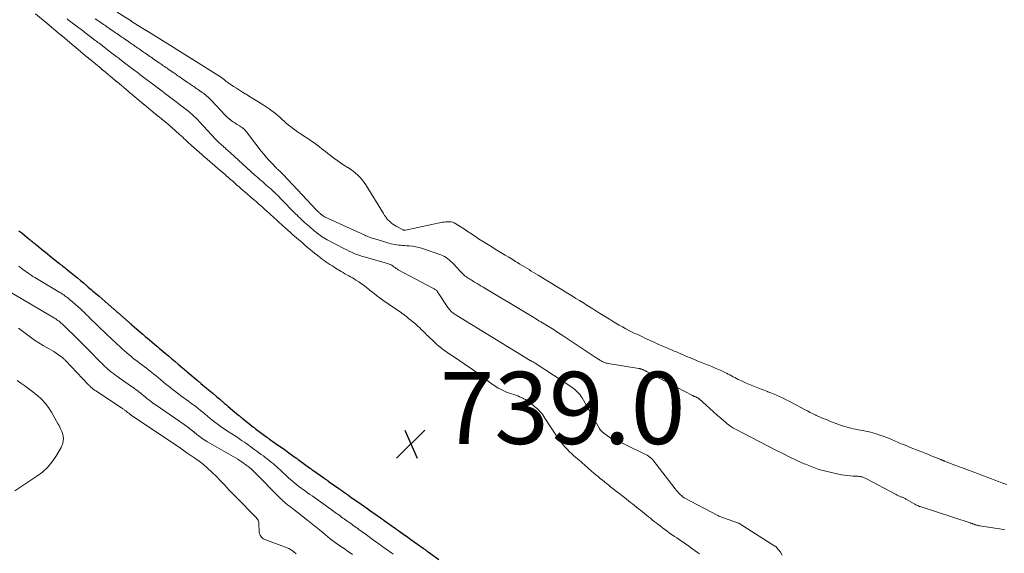
# Model space of a CAD drawing. Units: feet. Extents: x 1985000 to 1990020, y 560000 to 565000.
# Drawn here: x 1986760 to 1987033, y 562039 to 562187 of the extents above; entities that cross this region are included whole.
import ezdxf

# ---------------------------------------------------------------- set-up
doc = ezdxf.new("R2010")
doc.units = ezdxf.units.FT
doc.header["$LTSCALE"] = 100
doc.header["$MEASUREMENT"] = 0
for name, color, linetype, lineweight in [('CONTOUR INDEX', 32, 'Continuous', 25), ('CONTOUR INTERMEDIATE', 40, 'Continuous', 15), ('SPOT ELEVATION', 7, 'Continuous', 15)]:
    doc.layers.add(name, color=color, linetype=linetype, lineweight=lineweight)
doc.styles.add('slant', font='romans.shx', dxfattribs={"oblique": 14.999978})

# ---------------------------------------------------------------- blocks, each defined once
blk = doc.blocks.new('SPOT')
at = {"layer": 'SPOT ELEVATION', "lineweight": 25}
for p, q in [((-3.95, -3.95), (3.86, 3.85)), ((-1.67, 3.81), (1.74, -3.97))]:
    blk.add_line(p, q, dxfattribs=at)

msp = doc.modelspace()

# ---------------------------------------------------------------- linework, layer by layer
at = {"layer": 'CONTOUR INDEX', "elevation": 740, "flags": 128}
msp.add_lwpolyline([(1986759.33, 562128.9), (1986760.09, 562128.28), (1986760.85, 562127.66), (1986762.08, 562126.65), (1986762.35, 562126.43), (1986762.63, 562126.21), (1986762.91, 562125.98), (1986763.19, 562125.76), (1986763.47, 562125.54), (1986763.75, 562125.32), (1986764.03, 562125.1), (1986764.3, 562124.87), (1986766.04, 562123.45), (1986766.65, 562122.95), (1986767.26, 562122.46), (1986767.86, 562121.96), (1986768.47, 562121.47), (1986770.23, 562120.06), (1986770.54, 562119.81), (1986770.86, 562119.56), (1986771.18, 562119.31), (1986771.5, 562119.06), (1986771.82, 562118.81), (1986772.14, 562118.57), (1986772.46, 562118.31), (1986772.77, 562118.06), (1986773.84, 562117.2), (1986774.69, 562116.5), (1986775.53, 562115.81), (1986776.37, 562115.11), (1986777.21, 562114.4), (1986778.13, 562113.61), (1986778.54, 562113.26), (1986778.95, 562112.91), (1986779.36, 562112.56), (1986779.77, 562112.21), (1986780.67, 562111.45), (1986781.53, 562110.71), (1986782.38, 562109.98), (1986783.24, 562109.25), (1986784.1, 562108.51), (1986785.68, 562107.15), (1986785.75, 562107.09), (1986785.82, 562107.03), (1986785.88, 562106.97), (1986785.95, 562106.91), (1986786.02, 562106.85), (1986786.08, 562106.79), (1986786.15, 562106.73), (1986786.21, 562106.66), (1986786.29, 562106.59), (1986786.4, 562106.49), (1986786.51, 562106.39), (1986786.61, 562106.3), (1986786.72, 562106.2), (1986789.89, 562103.44), (1986789.98, 562103.36), (1986790.08, 562103.27), (1986790.17, 562103.19), (1986790.27, 562103.11), (1986790.36, 562103.03), (1986790.46, 562102.95), (1986790.55, 562102.86), (1986790.64, 562102.78), (1986793.3, 562100.5), (1986793.69, 562100.17), (1986794.08, 562099.84), (1986794.47, 562099.5), (1986794.86, 562099.17), (1986797.58, 562096.89), (1986797.66, 562096.82), (1986797.74, 562096.75), (1986797.82, 562096.69), (1986797.91, 562096.62), (1986797.99, 562096.55), (1986798.07, 562096.48), (1986798.15, 562096.42), (1986798.23, 562096.35), (1986799.89, 562094.94), (1986800.8, 562094.17), (1986801.71, 562093.4), (1986802.62, 562092.63), (1986803.53, 562091.86), (1986804.7, 562090.86), (1986805.03, 562090.58), (1986805.36, 562090.3), (1986805.69, 562090.02), (1986806.02, 562089.74), (1986808.79, 562087.41), (1986808.92, 562087.3), (1986809.05, 562087.19), (1986809.17, 562087.09), (1986809.3, 562086.98), (1986809.43, 562086.87), (1986809.56, 562086.77), (1986809.69, 562086.66), (1986809.82, 562086.55), (1986811.39, 562085.23), (1986812.3, 562084.47), (1986813.21, 562083.7), (1986814.12, 562082.93), (1986815.02, 562082.15), (1986816.38, 562081), (1986816.62, 562080.79), (1986816.87, 562080.58), (1986817.11, 562080.38), (1986817.36, 562080.17), (1986820.35, 562077.66), (1986820.46, 562077.57), (1986820.57, 562077.48), (1986820.68, 562077.39), (1986820.79, 562077.3), (1986820.91, 562077.21), (1986821.02, 562077.12), (1986821.13, 562077.03), (1986821.24, 562076.94), (1986824.38, 562074.43), (1986824.53, 562074.31), (1986824.68, 562074.2), (1986824.83, 562074.08), (1986824.98, 562073.97), (1986828.09, 562071.66), (1986828.28, 562071.52), (1986828.47, 562071.39), (1986828.66, 562071.25), (1986828.85, 562071.11), (1986830.41, 562070.01), (1986831.36, 562069.34), (1986832.3, 562068.66), (1986833.25, 562067.99), (1986834.19, 562067.31), (1986835.84, 562066.11), (1986835.96, 562066.03), (1986836.08, 562065.94), (1986836.2, 562065.86), (1986836.31, 562065.77), (1986836.43, 562065.69), (1986836.55, 562065.6), (1986836.67, 562065.51), (1986836.78, 562065.43), (1986839.92, 562063.17), (1986840.15, 562063.01), (1986840.37, 562062.84), (1986840.6, 562062.68), (1986840.83, 562062.52), (1986843.91, 562060.34), (1986844.06, 562060.23), (1986844.22, 562060.12), (1986844.37, 562060.01), (1986844.52, 562059.9), (1986844.68, 562059.79), (1986844.83, 562059.69), (1986844.98, 562059.58), (1986845.14, 562059.47), (1986848.07, 562057.4), (1986848.33, 562057.21), (1986848.6, 562057.03), (1986848.86, 562056.84), (1986849.12, 562056.66), (1986850.48, 562055.7), (1986851.42, 562055.04), (1986852.36, 562054.38), (1986853.3, 562053.71), (1986854.24, 562053.05), (1986856.09, 562051.74), (1986856.11, 562051.73), (1986856.13, 562051.72), (1986856.15, 562051.7), (1986856.17, 562051.69), (1986856.25, 562051.64), (1986856.26, 562051.62), (1986856.28, 562051.61), (1986856.3, 562051.6), (1986856.32, 562051.58), (1986859.88, 562049.05), (1986859.97, 562048.98), (1986860.06, 562048.92), (1986860.15, 562048.85), (1986860.24, 562048.79), (1986860.33, 562048.73), (1986860.42, 562048.66), (1986860.52, 562048.6), (1986860.61, 562048.54), (1986863.8, 562046.28), (1986864.02, 562046.13), (1986864.23, 562045.97), (1986864.45, 562045.82), (1986864.67, 562045.66), (1986866.14, 562044.63), (1986867.09, 562043.96), (1986868.04, 562043.28), (1986868.98, 562042.61), (1986869.92, 562041.93), (1986871.45, 562040.83), (1986871.63, 562040.7), (1986871.81, 562040.57), (1986871.98, 562040.45), (1986872.16, 562040.32), (1986872.34, 562040.19), (1986872.51, 562040.06), (1986872.69, 562039.93), (1986872.87, 562039.81), (1986875.78, 562037.72)], dxfattribs=at)
at = {"layer": 'CONTOUR INTERMEDIATE', "flags": 128}
for points, elevation in [([(1986763.94, 562189.05), (1986767.12, 562186.38), (1986767.19, 562186.32), (1986767.26, 562186.26), (1986767.34, 562186.2), (1986767.41, 562186.14), (1986767.48, 562186.08), (1986767.55, 562186.02), (1986767.62, 562185.96), (1986767.69, 562185.9), (1986770.86, 562183.24), (1986770.93, 562183.18), (1986771.01, 562183.12), (1986771.08, 562183.06), (1986771.16, 562182.99), (1986771.23, 562182.93), (1986771.3, 562182.87), (1986771.38, 562182.81), (1986771.45, 562182.75), (1986774.6, 562180.11), (1986774.68, 562180.04), (1986774.76, 562179.98), (1986774.83, 562179.91), (1986774.91, 562179.85), (1986774.99, 562179.79), (1986775.06, 562179.72), (1986775.14, 562179.66), (1986775.22, 562179.59), (1986778.35, 562176.97), (1986778.43, 562176.91), (1986778.51, 562176.84), (1986778.59, 562176.78), (1986778.67, 562176.71), (1986778.74, 562176.64), (1986778.82, 562176.57), (1986778.9, 562176.51), (1986778.98, 562176.44), (1986782.1, 562173.84), (1986782.18, 562173.77), (1986782.26, 562173.7), (1986782.34, 562173.64), (1986782.42, 562173.57), (1986782.5, 562173.5), (1986782.59, 562173.43), (1986782.67, 562173.36), (1986782.75, 562173.3), (1986785.85, 562170.71), (1986785.94, 562170.64), (1986786.02, 562170.57), (1986786.11, 562170.5), (1986786.19, 562170.43), (1986786.28, 562170.36), (1986786.36, 562170.29), (1986786.44, 562170.22), (1986786.53, 562170.15), (1986789.6, 562167.58), (1986789.69, 562167.5), (1986789.78, 562167.43), (1986789.86, 562167.36), (1986789.95, 562167.29), (1986790.03, 562167.22), (1986790.12, 562167.14), (1986790.21, 562167.07), (1986790.29, 562167), (1986793.36, 562164.45), (1986793.45, 562164.38), (1986793.54, 562164.3), (1986793.62, 562164.23), (1986793.71, 562164.16), (1986793.8, 562164.08), (1986793.89, 562164.01), (1986793.98, 562163.94), (1986794.07, 562163.87), (1986797.12, 562161.33), (1986797.21, 562161.26), (1986797.3, 562161.18), (1986797.39, 562161.1), (1986797.48, 562161.03), (1986797.57, 562160.95), (1986797.66, 562160.88), (1986797.75, 562160.8), (1986797.84, 562160.73), (1986800.88, 562158.22), (1986800.97, 562158.14), (1986801.07, 562158.06), (1986801.16, 562157.98), (1986801.25, 562157.91), (1986801.35, 562157.83), (1986801.44, 562157.75), (1986801.53, 562157.67), (1986801.62, 562157.59), (1986803.88, 562155.59), (1986804.31, 562155.21), (1986804.75, 562154.81), (1986805.17, 562154.42), (1986805.6, 562154.02), (1986806.02, 562153.62), (1986806.45, 562153.22), (1986806.87, 562152.83), (1986807.3, 562152.44), (1986807.86, 562151.94), (1986808.57, 562151.3), (1986809.29, 562150.67), (1986810.01, 562150.04), (1986810.73, 562149.41), (1986810.77, 562149.38), (1986811.5, 562148.76), (1986812.23, 562148.13), (1986812.96, 562147.51), (1986813.68, 562146.88), (1986814.42, 562146.25), (1986815.14, 562145.63), (1986815.86, 562145), (1986816.58, 562144.38), (1986816.85, 562144.15), (1986817.44, 562143.63), (1986818.02, 562143.12), (1986818.61, 562142.6), (1986819.2, 562142.09), (1986819.78, 562141.57), (1986820.37, 562141.05), (1986820.96, 562140.54), (1986821.55, 562140.03), (1986821.95, 562139.68), (1986822.73, 562139), (1986823.52, 562138.32), (1986824.3, 562137.64), (1986825.09, 562136.96), (1986825.88, 562136.28), (1986826.66, 562135.6), (1986827.44, 562134.91), (1986828.21, 562134.22), (1986828.84, 562133.66), (1986829.31, 562133.24), (1986829.77, 562132.81), (1986830.23, 562132.39), (1986830.69, 562131.96), (1986831.15, 562131.53), (1986831.62, 562131.11), (1986832.08, 562130.68), (1986832.55, 562130.26), (1986833.13, 562129.73), (1986833.89, 562129.05), (1986834.66, 562128.37), (1986835.43, 562127.7), (1986836.2, 562127.03), (1986836.22, 562127.01), (1986837, 562126.34), (1986837.77, 562125.68), (1986838.55, 562125.01), (1986839.32, 562124.34), (1986839.4, 562124.28), (1986840.14, 562123.65), (1986840.88, 562123.03), (1986841.64, 562122.43), (1986842.41, 562121.83), (1986842.92, 562121.43), (1986843.44, 562121.04), (1986843.95, 562120.66), (1986844.48, 562120.29), (1986845.01, 562119.92), (1986845.55, 562119.56), (1986846.09, 562119.21), (1986846.63, 562118.86), (1986847.18, 562118.52), (1986848.74, 562117.57), (1986849.25, 562117.27), (1986849.76, 562116.97), (1986850.27, 562116.69), (1986850.79, 562116.41), (1986851.31, 562116.12), (1986851.82, 562115.83), (1986852.32, 562115.53), (1986852.82, 562115.21), (1986853.6, 562114.7), (1986854.34, 562114.2), (1986855.07, 562113.68), (1986855.77, 562113.14), (1986856.46, 562112.57), (1986856.5, 562112.54), (1986857.17, 562111.99), (1986857.84, 562111.44), (1986858.53, 562110.91), (1986859.22, 562110.38), (1986859.92, 562109.87), (1986860.62, 562109.36), (1986861.34, 562108.87), (1986862.06, 562108.39), (1986862.7, 562107.97), (1986863.4, 562107.51), (1986864.09, 562107.04), (1986864.77, 562106.57), (1986865.45, 562106.08), (1986865.5, 562106.05), (1986866.15, 562105.57), (1986866.79, 562105.08), (1986867.43, 562104.59), (1986868.06, 562104.08), (1986868.68, 562103.56), (1986869.29, 562103.04), (1986869.89, 562102.5), (1986870.49, 562101.95), (1986871.02, 562101.45), (1986871.38, 562101.11), (1986871.73, 562100.77), (1986872.08, 562100.42), (1986872.42, 562100.06), (1986872.76, 562099.71), (1986873.11, 562099.36), (1986873.46, 562099.01), (1986873.82, 562098.68), (1986874.49, 562098.06), (1986875.15, 562097.47), (1986875.82, 562096.89), (1986876.51, 562096.34), (1986877.21, 562095.81), (1986877.92, 562095.29), (1986878.64, 562094.77), (1986879.37, 562094.27), (1986880.11, 562093.78), (1986884.03, 562091.18), (1986884.75, 562090.69), (1986885.46, 562090.2), (1986886.17, 562089.7), (1986886.88, 562089.19), (1986886.95, 562089.14), (1986887.61, 562088.64), (1986888.27, 562088.14), (1986888.92, 562087.63), (1986889.56, 562087.11), (1986890.21, 562086.6), (1986890.88, 562086.12), (1986891.58, 562085.67), (1986892.28, 562085.25), (1986892.32, 562085.23), (1986893.07, 562084.83), (1986893.83, 562084.47), (1986894.61, 562084.14), (1986895.41, 562083.85), (1986897.16, 562083.25), (1986897.69, 562083.06), (1986898.22, 562082.85), (1986898.74, 562082.63), (1986899.25, 562082.39), (1986899.41, 562082.31), (1986899.83, 562082.09), (1986900.24, 562081.84), (1986900.62, 562081.57), (1986901, 562081.29), (1986901.37, 562080.98), (1986901.73, 562080.68), (1986902.1, 562080.38), (1986902.47, 562080.08), (1986902.83, 562079.77), (1986903.18, 562079.45), (1986903.51, 562079.12), (1986903.84, 562078.77), (1986903.93, 562078.67), (1986904.29, 562078.26), (1986904.63, 562077.83), (1986904.95, 562077.39), (1986905.25, 562076.94), (1986906.99, 562074.2), (1986907.51, 562073.4), (1986908.04, 562072.6), (1986908.57, 562071.8), (1986909.11, 562071.01), (1986909.26, 562070.8), (1986909.75, 562070.14), (1986910.26, 562069.49), (1986910.81, 562068.87), (1986911.38, 562068.27), (1986911.97, 562067.7), (1986912.58, 562067.13), (1986913.19, 562066.57), (1986913.81, 562066.03), (1986914.23, 562065.67), (1986914.7, 562065.26), (1986915.17, 562064.85), (1986915.64, 562064.43), (1986916.11, 562064.01), (1986916.58, 562063.6), (1986917.05, 562063.18), (1986917.52, 562062.77), (1986918, 562062.36), (1986918.2, 562062.18), (1986918.79, 562061.68), (1986919.37, 562061.19), (1986919.96, 562060.7), (1986920.55, 562060.21), (1986920.57, 562060.2), (1986921.17, 562059.71), (1986921.76, 562059.23), (1986922.36, 562058.75), (1986922.95, 562058.28), (1986923.55, 562057.8), (1986924.15, 562057.33), (1986924.76, 562056.86), (1986925.36, 562056.39), (1986927.33, 562054.87), (1986927.89, 562054.44), (1986928.45, 562054), (1986929.01, 562053.56), (1986929.56, 562053.12), (1986930.12, 562052.68), (1986930.67, 562052.24), (1986931.22, 562051.79), (1986931.77, 562051.35), (1986932.31, 562050.9), (1986932.86, 562050.46), (1986933.4, 562050.02), (1986933.94, 562049.58), (1986934.49, 562049.14), (1986935.03, 562048.7), (1986935.58, 562048.27), (1986936.13, 562047.83), (1986936.53, 562047.51), (1986937.18, 562047.01), (1986937.83, 562046.5), (1986938.49, 562046.01), (1986939.15, 562045.53), (1986939.82, 562045.05), (1986940.5, 562044.58), (1986941.18, 562044.12), (1986941.87, 562043.67), (1986942.18, 562043.47), (1986942.87, 562043.01), (1986943.56, 562042.54), (1986944.24, 562042.06), (1986944.92, 562041.58), (1986944.96, 562041.55), (1986945.61, 562041.07), (1986946.26, 562040.6), (1986946.92, 562040.13), (1986947.57, 562039.66), (1986948.08, 562039.3)], 736), ([(1986786.57, 562189.5), (1986790.26, 562187.19), (1986790.32, 562187.15), (1986790.38, 562187.11), (1986790.45, 562187.07), (1986790.51, 562187.03), (1986790.58, 562186.99), (1986790.64, 562186.95), (1986790.71, 562186.91), (1986790.77, 562186.87), (1986794.45, 562184.56), (1986794.52, 562184.52), (1986794.58, 562184.48), (1986794.65, 562184.44), (1986794.71, 562184.4), (1986794.78, 562184.36), (1986794.84, 562184.32), (1986794.91, 562184.28), (1986794.97, 562184.24), (1986798.66, 562181.94), (1986798.73, 562181.9), (1986798.79, 562181.86), (1986798.86, 562181.82), (1986798.92, 562181.78), (1986798.99, 562181.74), (1986799.05, 562181.69), (1986799.11, 562181.65), (1986799.18, 562181.61), (1986802.87, 562179.3), (1986802.93, 562179.26), (1986803, 562179.22), (1986803.06, 562179.18), (1986803.13, 562179.14), (1986803.19, 562179.1), (1986803.26, 562179.06), (1986803.32, 562179.02), (1986803.39, 562178.98), (1986807.07, 562176.67), (1986807.13, 562176.63), (1986807.2, 562176.59), (1986807.26, 562176.55), (1986807.33, 562176.51), (1986807.39, 562176.47), (1986807.46, 562176.43), (1986807.52, 562176.39), (1986807.59, 562176.35), (1986811.28, 562174.05), (1986811.34, 562174.01), (1986811.41, 562173.97), (1986811.47, 562173.93), (1986811.54, 562173.89), (1986811.6, 562173.85), (1986811.66, 562173.8), (1986811.73, 562173.76), (1986811.79, 562173.72), (1986815.49, 562171.42), (1986815.55, 562171.38), (1986815.61, 562171.34), (1986815.67, 562171.29), (1986815.73, 562171.24), (1986815.79, 562171.19), (1986815.85, 562171.15), (1986815.9, 562171.1), (1986815.96, 562171.05), (1986816.3, 562170.74), (1986816.52, 562170.55), (1986816.76, 562170.36), (1986817, 562170.18), (1986817.24, 562170), (1986818.87, 562168.93), (1986819.67, 562168.4), (1986820.49, 562167.87), (1986821.3, 562167.36), (1986822.12, 562166.85), (1986822.33, 562166.72), (1986823.26, 562166.15), (1986824.19, 562165.58), (1986825.12, 562165.01), (1986826.05, 562164.44), (1986826.15, 562164.38), (1986827.03, 562163.83), (1986827.89, 562163.26), (1986828.73, 562162.67), (1986829.57, 562162.06), (1986830, 562161.74), (1986830.6, 562161.27), (1986831.19, 562160.78), (1986831.77, 562160.28), (1986832.33, 562159.77), (1986832.89, 562159.25), (1986833.46, 562158.74), (1986834.05, 562158.25), (1986834.64, 562157.77), (1986835.12, 562157.39), (1986835.86, 562156.83), (1986836.62, 562156.28), (1986837.39, 562155.77), (1986838.17, 562155.27), (1986838.23, 562155.23), (1986838.99, 562154.76), (1986839.74, 562154.27), (1986840.49, 562153.77), (1986841.22, 562153.26), (1986841.95, 562152.73), (1986842.67, 562152.19), (1986843.37, 562151.64), (1986844.07, 562151.07), (1986844.26, 562150.92), (1986845.01, 562150.31), (1986845.77, 562149.71), (1986846.54, 562149.13), (1986847.31, 562148.55), (1986847.37, 562148.51), (1986848.13, 562147.98), (1986848.9, 562147.45), (1986849.68, 562146.95), (1986850.47, 562146.46), (1986850.55, 562146.4), (1986851.29, 562145.92), (1986852, 562145.41), (1986852.68, 562144.86), (1986853.34, 562144.29), (1986853.95, 562143.66), (1986854.53, 562143.01), (1986855.05, 562142.31), (1986855.54, 562141.59), (1986860.42, 562133.65), (1986860.52, 562133.48), (1986860.63, 562133.32), (1986860.74, 562133.16), (1986860.86, 562133.01), (1986860.93, 562132.92), (1986861.01, 562132.81), (1986861.1, 562132.7), (1986861.18, 562132.58), (1986861.25, 562132.47), (1986861.33, 562132.36), (1986861.42, 562132.25), (1986861.51, 562132.14), (1986861.6, 562132.04), (1986862.18, 562131.43), (1986862.58, 562131.05), (1986863, 562130.7), (1986863.46, 562130.39), (1986863.94, 562130.12), (1986865.87, 562129.15), (1986866.04, 562129.08), (1986866.22, 562129.04), (1986866.41, 562129.03), (1986866.6, 562129.05), (1986876.84, 562131.23), (1986877.31, 562131.31), (1986877.79, 562131.37), (1986878.27, 562131.39), (1986878.75, 562131.39), (1986879.22, 562131.33), (1986879.67, 562131.23), (1986880.1, 562131.05), (1986880.52, 562130.82), (1986883.18, 562129.11), (1986883.32, 562129.01), (1986883.47, 562128.91), (1986883.62, 562128.81), (1986883.77, 562128.71), (1986883.91, 562128.61), (1986884.06, 562128.51), (1986884.21, 562128.41), (1986884.36, 562128.31), (1986885.93, 562127.28), (1986886.84, 562126.68), (1986887.76, 562126.09), (1986888.68, 562125.52), (1986889.61, 562124.94), (1986890.54, 562124.38), (1986891.47, 562123.81), (1986892.4, 562123.24), (1986893.32, 562122.67), (1986894.25, 562122.1), (1986895.18, 562121.53), (1986896.11, 562120.97), (1986897.04, 562120.4), (1986897.63, 562120.04), (1986898.27, 562119.65), (1986898.91, 562119.26), (1986899.55, 562118.88), (1986900.18, 562118.49), (1986900.82, 562118.1), (1986901.46, 562117.72), (1986902.1, 562117.33), (1986902.73, 562116.94), (1986903.37, 562116.56), (1986904.32, 562115.98), (1986905.27, 562115.39), (1986906.23, 562114.81), (1986907.18, 562114.23), (1986908.14, 562113.64), (1986909.09, 562113.06), (1986910.04, 562112.48), (1986910.99, 562111.89), (1986911.94, 562111.31), (1986912.89, 562110.73), (1986913.84, 562110.14), (1986914.79, 562109.55), (1986915.74, 562108.96), (1986916.21, 562108.67), (1986916.69, 562108.37), (1986917.16, 562108.08), (1986917.63, 562107.78), (1986918.1, 562107.48), (1986918.57, 562107.19), (1986919.05, 562106.89), (1986919.52, 562106.6), (1986920.4, 562106.05), (1986921.3, 562105.49), (1986922.21, 562104.93), (1986923.11, 562104.37), (1986924.02, 562103.82), (1986924.93, 562103.27), (1986925.85, 562102.73), (1986926.78, 562102.21), (1986927.71, 562101.71), (1986928.9, 562101.07), (1986929.27, 562100.88), (1986929.64, 562100.69), (1986930.02, 562100.51), (1986930.4, 562100.33), (1986930.78, 562100.16), (1986931.15, 562099.98), (1986931.53, 562099.8), (1986931.91, 562099.62), (1986933.36, 562098.93), (1986934.08, 562098.6), (1986934.79, 562098.27), (1986935.5, 562097.94), (1986936.22, 562097.62), (1986936.84, 562097.35), (1986937.71, 562096.97), (1986938.57, 562096.59), (1986939.44, 562096.22), (1986940.31, 562095.86), (1986941.09, 562095.53), (1986941.7, 562095.28), (1986942.32, 562095.02), (1986942.93, 562094.75), (1986943.54, 562094.48), (1986944.16, 562094.21), (1986944.77, 562093.95), (1986945.39, 562093.69), (1986946, 562093.43), (1986946.73, 562093.13), (1986947.68, 562092.73), (1986948.63, 562092.35), (1986949.59, 562091.96), (1986950.55, 562091.59), (1986950.61, 562091.56), (1986951.53, 562091.19), (1986952.45, 562090.81), (1986953.36, 562090.41), (1986954.27, 562090), (1986955.11, 562089.6), (1986955.59, 562089.37), (1986956.07, 562089.14), (1986956.54, 562088.89), (1986957, 562088.64), (1986957.47, 562088.38), (1986957.94, 562088.14), (1986958.41, 562087.9), (1986958.89, 562087.67), (1986959.78, 562087.24), (1986960.66, 562086.84), (1986961.55, 562086.44), (1986962.45, 562086.06), (1986963.36, 562085.7), (1986964.27, 562085.34), (1986965.18, 562084.99), (1986966.09, 562084.64), (1986967, 562084.28), (1986967.1, 562084.25), (1986967.95, 562083.9), (1986968.8, 562083.55), (1986969.65, 562083.19), (1986970.49, 562082.81), (1986971.33, 562082.42), (1986972.16, 562082.02), (1986972.98, 562081.61), (1986973.79, 562081.18), (1986977.28, 562079.3), (1986978.05, 562078.9), (1986978.83, 562078.5), (1986979.61, 562078.11), (1986980.4, 562077.73), (1986980.52, 562077.68), (1986981.26, 562077.34), (1986982, 562077.01), (1986982.74, 562076.7), (1986983.49, 562076.4), (1986984.25, 562076.11), (1986985, 562075.82), (1986985.76, 562075.52), (1986986.51, 562075.23), (1986987.27, 562074.95), (1986988.04, 562074.69), (1986988.82, 562074.46), (1986989.6, 562074.25), (1986990.08, 562074.13), (1986990.76, 562073.97), (1986991.44, 562073.83), (1986992.13, 562073.7), (1986992.81, 562073.59), (1986993.5, 562073.47), (1986994.18, 562073.34), (1986994.86, 562073.18), (1986995.54, 562073.01), (1986996.17, 562072.84), (1986997.15, 562072.55), (1986998.13, 562072.23), (1986999.09, 562071.88), (1987000.05, 562071.51), (1987001.18, 562071.04), (1987001.6, 562070.87), (1987002.01, 562070.7), (1987002.41, 562070.53), (1987002.82, 562070.35), (1987003.23, 562070.18), (1987003.64, 562070), (1987004.05, 562069.83), (1987004.46, 562069.66), (1987005.6, 562069.2), (1987006.56, 562068.8), (1987007.54, 562068.41), (1987008.51, 562068.03), (1987009.48, 562067.64), (1987010.46, 562067.26), (1987011.43, 562066.88), (1987012.4, 562066.49), (1987013.37, 562066.11), (1987015.03, 562065.43), (1987015.17, 562065.38), (1987015.3, 562065.32), (1987015.43, 562065.27), (1987015.57, 562065.21), (1987015.7, 562065.16), (1987015.83, 562065.11), (1987015.97, 562065.05), (1987016.1, 562065), (1987018.51, 562064.06), (1987019.14, 562063.81), (1987019.77, 562063.57), (1987020.41, 562063.34), (1987021.04, 562063.1), (1987021.68, 562062.87), (1987022.31, 562062.64), (1987022.95, 562062.4), (1987023.58, 562062.17), (1987024.25, 562061.92), (1987025.21, 562061.55), (1987026.18, 562061.18), (1987027.14, 562060.81), (1987028.1, 562060.44), (1987029.08, 562060.07), (1987030.04, 562059.7), (1987031.02, 562059.34), (1987031.99, 562058.99), (1987033.38, 562058.5)], 724), ([(1986772.67, 562187.63), (1986773.02, 562187.36), (1986773.38, 562187.08), (1986773.74, 562186.81), (1986774.09, 562186.54), (1986774.45, 562186.27), (1986774.81, 562185.99), (1986775.17, 562185.72), (1986775.52, 562185.45), (1986776.56, 562184.66), (1986776.92, 562184.39), (1986777.28, 562184.11), (1986777.64, 562183.84), (1986778, 562183.57), (1986778.36, 562183.29), (1986778.72, 562183.02), (1986779.08, 562182.75), (1986779.44, 562182.47), (1986780.46, 562181.69), (1986780.82, 562181.42), (1986781.18, 562181.14), (1986781.55, 562180.87), (1986781.91, 562180.59), (1986782.27, 562180.32), (1986782.63, 562180.04), (1986782.99, 562179.77), (1986783.35, 562179.49), (1986784.37, 562178.73), (1986784.73, 562178.45), (1986785.09, 562178.17), (1986785.45, 562177.9), (1986785.81, 562177.62), (1986786.18, 562177.35), (1986786.54, 562177.07), (1986786.9, 562176.8), (1986787.26, 562176.52), (1986788.27, 562175.76), (1986788.63, 562175.49), (1986789, 562175.21), (1986789.36, 562174.93), (1986789.73, 562174.66), (1986790.09, 562174.38), (1986790.46, 562174.1), (1986790.82, 562173.82), (1986791.18, 562173.55), (1986792.17, 562172.8), (1986792.54, 562172.52), (1986792.9, 562172.24), (1986793.27, 562171.96), (1986793.63, 562171.68), (1986794, 562171.4), (1986794.37, 562171.13), (1986794.73, 562170.85), (1986795.1, 562170.57), (1986796.08, 562169.83), (1986796.44, 562169.55), (1986796.81, 562169.28), (1986797.18, 562169), (1986797.55, 562168.72), (1986797.91, 562168.44), (1986798.28, 562168.16), (1986798.65, 562167.88), (1986799.02, 562167.61), (1986799.98, 562166.88), (1986800.35, 562166.6), (1986800.72, 562166.32), (1986801.09, 562166.04), (1986801.46, 562165.76), (1986801.83, 562165.48), (1986802.2, 562165.2), (1986802.57, 562164.92), (1986802.94, 562164.64), (1986803.89, 562163.92), (1986804.26, 562163.64), (1986804.63, 562163.36), (1986805, 562163.08), (1986805.38, 562162.8), (1986805.74, 562162.51), (1986806.11, 562162.22), (1986806.46, 562161.92), (1986806.81, 562161.62), (1986807.26, 562161.21), (1986807.82, 562160.69), (1986808.38, 562160.16), (1986808.91, 562159.62), (1986809.44, 562159.06), (1986813.81, 562154.33), (1986814, 562154.12), (1986814.19, 562153.92), (1986814.38, 562153.73), (1986814.58, 562153.53), (1986814.78, 562153.34), (1986814.98, 562153.16), (1986815.19, 562152.97), (1986815.4, 562152.79), (1986815.42, 562152.77), (1986815.64, 562152.58), (1986815.86, 562152.4), (1986816.07, 562152.21), (1986816.29, 562152.02), (1986816.51, 562151.84), (1986816.73, 562151.65), (1986816.94, 562151.46), (1986817.16, 562151.27), (1986817.37, 562151.08), (1986817.59, 562150.89), (1986817.8, 562150.7), (1986818.01, 562150.5), (1986824.8, 562144.34), (1986825.24, 562143.94), (1986825.69, 562143.54), (1986826.13, 562143.14), (1986826.58, 562142.74), (1986827.03, 562142.35), (1986827.48, 562141.96), (1986827.93, 562141.57), (1986828.38, 562141.18), (1986828.83, 562140.78), (1986829.28, 562140.39), (1986829.72, 562139.99), (1986830.16, 562139.58), (1986830.18, 562139.57), (1986830.62, 562139.15), (1986831.05, 562138.72), (1986831.48, 562138.29), (1986831.91, 562137.86), (1986836.07, 562133.6), (1986836.48, 562133.19), (1986836.89, 562132.78), (1986837.31, 562132.37), (1986837.73, 562131.97), (1986838.15, 562131.58), (1986838.58, 562131.19), (1986839.02, 562130.8), (1986839.45, 562130.42), (1986839.48, 562130.4), (1986839.92, 562130.02), (1986840.37, 562129.64), (1986840.81, 562129.25), (1986841.26, 562128.87), (1986841.33, 562128.8), (1986841.74, 562128.46), (1986842.16, 562128.12), (1986842.59, 562127.81), (1986843.03, 562127.49), (1986843.47, 562127.2), (1986843.93, 562126.91), (1986844.39, 562126.65), (1986844.86, 562126.39), (1986849.6, 562123.89), (1986850.26, 562123.55), (1986850.93, 562123.22), (1986851.6, 562122.92), (1986852.28, 562122.62), (1986852.97, 562122.34), (1986853.67, 562122.09), (1986854.37, 562121.86), (1986855.08, 562121.64), (1986861.28, 562119.92), (1986861.54, 562119.84), (1986861.8, 562119.75), (1986862.06, 562119.66), (1986862.31, 562119.55), (1986862.41, 562119.51), (1986862.61, 562119.41), (1986862.8, 562119.3), (1986862.97, 562119.18), (1986863.15, 562119.05), (1986863.32, 562118.9), (1986863.49, 562118.77), (1986863.66, 562118.65), (1986863.83, 562118.52), (1986864, 562118.41), (1986864.18, 562118.29), (1986864.36, 562118.19), (1986864.55, 562118.08), (1986873.98, 562113.03), (1986874.17, 562112.93), (1986874.36, 562112.83), (1986874.55, 562112.73), (1986874.73, 562112.63), (1986875.11, 562112.43), (1986875.15, 562112.39), (1986875.25, 562112.25), (1986875.3, 562112.18), (1986875.35, 562112.11), (1986875.4, 562112.04), (1986875.44, 562111.97), (1986878.32, 562107.63), (1986878.49, 562107.39), (1986878.66, 562107.16), (1986878.84, 562106.94), (1986879.03, 562106.72), (1986879.05, 562106.7), (1986879.24, 562106.51), (1986879.44, 562106.32), (1986879.65, 562106.15), (1986879.87, 562105.99), (1986880.09, 562105.83), (1986880.31, 562105.68), (1986880.54, 562105.53), (1986880.77, 562105.38), (1986901.18, 562092.94), (1986901.19, 562092.93), (1986901.21, 562092.91), (1986901.23, 562092.9), (1986901.25, 562092.89), (1986901.32, 562092.84), (1986901.33, 562092.83), (1986901.35, 562092.82), (1986901.36, 562092.8), (1986901.38, 562092.79), (1986901.44, 562092.74), (1986901.45, 562092.73), (1986901.47, 562092.72), (1986901.49, 562092.71), (1986901.51, 562092.7), (1986901.58, 562092.66), (1986901.6, 562092.65), (1986901.62, 562092.65), (1986901.64, 562092.64), (1986901.65, 562092.63), (1986901.94, 562092.49), (1986902.1, 562092.42), (1986902.25, 562092.33), (1986902.41, 562092.24), (1986902.56, 562092.15), (1986912.67, 562085.49), (1986913.1, 562085.19), (1986913.51, 562084.87), (1986913.91, 562084.52), (1986914.29, 562084.16), (1986914.64, 562083.78), (1986914.97, 562083.37), (1986915.26, 562082.95), (1986915.54, 562082.5), (1986920.35, 562074.03), (1986920.43, 562073.91), (1986920.51, 562073.79), (1986920.6, 562073.67), (1986920.69, 562073.55), (1986920.79, 562073.44), (1986920.89, 562073.34), (1986921, 562073.23), (1986921.11, 562073.13), (1986921.12, 562073.12), (1986921.24, 562073.01), (1986921.36, 562072.91), (1986921.49, 562072.81), (1986921.62, 562072.72), (1986922.93, 562071.76), (1986923.48, 562071.39), (1986924.05, 562071.05), (1986924.64, 562070.77), (1986925.26, 562070.51), (1986925.88, 562070.27), (1986926.5, 562070.02), (1986927.11, 562069.75), (1986927.71, 562069.47), (1986933.13, 562066.85), (1986933.58, 562066.61), (1986934, 562066.34), (1986934.4, 562066.03), (1986934.78, 562065.69), (1986935.14, 562065.32), (1986935.49, 562064.94), (1986935.82, 562064.55), (1986936.14, 562064.15), (1986941.33, 562057.34), (1986941.65, 562056.94), (1986941.98, 562056.55), (1986942.32, 562056.18), (1986942.68, 562055.82), (1986943.28, 562055.24), (1986943.35, 562055.18), (1986943.42, 562055.12), (1986943.49, 562055.06), (1986943.56, 562055.01), (1986943.64, 562054.96), (1986943.71, 562054.92), (1986943.79, 562054.87), (1986943.87, 562054.83), (1986953.19, 562049.91), (1986953.2, 562049.9), (1986953.22, 562049.89), (1986953.24, 562049.88), (1986953.26, 562049.87), (1986953.32, 562049.82), (1986953.34, 562049.81), (1986953.36, 562049.8), (1986953.37, 562049.79), (1986953.39, 562049.78), (1986953.45, 562049.74), (1986953.47, 562049.74), (1986953.49, 562049.73), (1986953.5, 562049.72), (1986953.52, 562049.71), (1986958.98, 562047.78), (1986959, 562047.77), (1986959.02, 562047.76), (1986959.04, 562047.75), (1986959.05, 562047.74), (1986959.12, 562047.7), (1986959.14, 562047.69), (1986959.15, 562047.68), (1986959.17, 562047.67), (1986959.19, 562047.66), (1986959.25, 562047.62), (1986959.26, 562047.61), (1986959.28, 562047.6), (1986959.3, 562047.59), (1986959.31, 562047.58), (1986969.05, 562041.45), (1986969.12, 562041.41), (1986969.18, 562041.36), (1986969.24, 562041.32), (1986969.3, 562041.28), (1986969.36, 562041.23), (1986969.42, 562041.18), (1986969.47, 562041.12), (1986969.52, 562041.07), (1986970.56, 562039.7), (1986971.09, 562038.94)], 732), ([(1986780.48, 562187.7), (1986781.72, 562186.84), (1986782.07, 562186.6), (1986782.42, 562186.36), (1986782.77, 562186.12), (1986783.12, 562185.88), (1986783.48, 562185.63), (1986783.83, 562185.39), (1986784.18, 562185.15), (1986784.53, 562184.9), (1986785.78, 562184.04), (1986786.13, 562183.8), (1986786.48, 562183.55), (1986786.83, 562183.31), (1986787.18, 562183.07), (1986787.53, 562182.83), (1986787.88, 562182.59), (1986788.23, 562182.35), (1986788.58, 562182.1), (1986789.84, 562181.24), (1986790.19, 562181), (1986790.54, 562180.76), (1986790.89, 562180.52), (1986791.24, 562180.27), (1986791.59, 562180.03), (1986791.94, 562179.79), (1986792.29, 562179.55), (1986792.64, 562179.31), (1986793.9, 562178.44), (1986794.25, 562178.2), (1986794.6, 562177.96), (1986794.95, 562177.72), (1986795.3, 562177.48), (1986795.64, 562177.23), (1986795.99, 562176.99), (1986796.34, 562176.75), (1986796.69, 562176.51), (1986797.97, 562175.63), (1986798.31, 562175.39), (1986798.66, 562175.15), (1986799.01, 562174.91), (1986799.36, 562174.67), (1986799.7, 562174.43), (1986800.05, 562174.19), (1986800.4, 562173.95), (1986800.75, 562173.71), (1986802.02, 562172.83), (1986802.37, 562172.6), (1986802.72, 562172.36), (1986803.06, 562172.12), (1986803.41, 562171.88), (1986803.76, 562171.64), (1986804.11, 562171.4), (1986804.45, 562171.16), (1986804.8, 562170.92), (1986806.09, 562170.04), (1986806.44, 562169.8), (1986806.78, 562169.56), (1986807.13, 562169.32), (1986807.47, 562169.09), (1986807.82, 562168.85), (1986808.17, 562168.61), (1986808.51, 562168.37), (1986808.86, 562168.13), (1986810.15, 562167.25), (1986810.5, 562167), (1986810.83, 562166.75), (1986811.16, 562166.49), (1986811.48, 562166.21), (1986811.8, 562165.93), (1986812.11, 562165.65), (1986812.4, 562165.35), (1986812.7, 562165.05), (1986816.54, 562160.97), (1986816.85, 562160.65), (1986817.17, 562160.34), (1986817.5, 562160.05), (1986817.84, 562159.76), (1986817.91, 562159.7), (1986818.22, 562159.45), (1986818.54, 562159.21), (1986818.87, 562158.99), (1986819.2, 562158.78), (1986819.54, 562158.57), (1986819.88, 562158.36), (1986820.22, 562158.15), (1986820.56, 562157.95), (1986820.62, 562157.91), (1986820.92, 562157.71), (1986821.22, 562157.5), (1986821.5, 562157.28), (1986821.78, 562157.05), (1986822.04, 562156.8), (1986822.3, 562156.54), (1986822.53, 562156.27), (1986822.76, 562155.98), (1986826.54, 562151), (1986827.23, 562150.12), (1986827.94, 562149.26), (1986828.68, 562148.43), (1986829.43, 562147.61), (1986830.76, 562146.23), (1986830.87, 562146.12), (1986830.98, 562146.01), (1986831.1, 562145.9), (1986831.21, 562145.8), (1986831.33, 562145.7), (1986831.44, 562145.6), (1986831.56, 562145.49), (1986831.68, 562145.39), (1986831.79, 562145.29), (1986831.91, 562145.19), (1986832.02, 562145.08), (1986832.13, 562144.98), (1986832.25, 562144.86), (1986832.37, 562144.75), (1986832.48, 562144.63), (1986832.59, 562144.52), (1986841.86, 562134.63), (1986841.96, 562134.52), (1986842.07, 562134.41), (1986842.17, 562134.31), (1986842.28, 562134.2), (1986842.39, 562134.1), (1986842.5, 562134), (1986842.61, 562133.9), (1986842.72, 562133.8), (1986842.85, 562133.69), (1986842.96, 562133.59), (1986843.08, 562133.49), (1986843.19, 562133.39), (1986843.22, 562133.37), (1986843.32, 562133.29), (1986843.43, 562133.2), (1986843.54, 562133.12), (1986843.65, 562133.05), (1986843.77, 562132.97), (1986843.89, 562132.91), (1986844.01, 562132.84), (1986844.13, 562132.78), (1986855.24, 562127.65), (1986855.58, 562127.49), (1986855.92, 562127.35), (1986856.26, 562127.21), (1986856.61, 562127.07), (1986856.96, 562126.94), (1986857.32, 562126.82), (1986857.67, 562126.71), (1986858.03, 562126.61), (1986862.62, 562125.3), (1986863.13, 562125.17), (1986863.65, 562125.06), (1986864.16, 562124.97), (1986864.69, 562124.9), (1986865.21, 562124.84), (1986865.74, 562124.79), (1986866.26, 562124.75), (1986866.79, 562124.72), (1986867.61, 562124.68), (1986868.54, 562124.59), (1986869.46, 562124.46), (1986870.36, 562124.24), (1986871.26, 562123.97), (1986876.32, 562122.23), (1986876.84, 562122.01), (1986877.35, 562121.77), (1986877.84, 562121.47), (1986878.3, 562121.14), (1986878.74, 562120.77), (1986879.17, 562120.39), (1986879.58, 562119.99), (1986879.97, 562119.58), (1986881.6, 562117.78), (1986881.89, 562117.48), (1986882.18, 562117.18), (1986882.49, 562116.89), (1986882.8, 562116.61), (1986882.85, 562116.57), (1986883.15, 562116.32), (1986883.45, 562116.09), (1986883.77, 562115.87), (1986884.09, 562115.66), (1986884.42, 562115.46), (1986884.75, 562115.25), (1986885.08, 562115.05), (1986885.41, 562114.85), (1986885.74, 562114.65), (1986886.07, 562114.45), (1986886.4, 562114.25), (1986886.73, 562114.05), (1986887.07, 562113.84), (1986887.4, 562113.65), (1986887.73, 562113.45), (1986888.06, 562113.25), (1986900.8, 562105.62), (1986901.27, 562105.34), (1986901.74, 562105.06), (1986902.2, 562104.78), (1986902.67, 562104.5), (1986903.13, 562104.22), (1986903.59, 562103.94), (1986904.06, 562103.65), (1986904.52, 562103.37), (1986904.99, 562103.08), (1986905.45, 562102.8), (1986905.92, 562102.52), (1986906.38, 562102.23), (1986906.85, 562101.95), (1986907.31, 562101.66), (1986907.77, 562101.37), (1986908.22, 562101.08), (1986908.68, 562100.79), (1986909.14, 562100.49), (1986909.59, 562100.2), (1986910.04, 562099.9), (1986919.19, 562093.82), (1986919.4, 562093.69), (1986919.61, 562093.55), (1986919.82, 562093.42), (1986920.03, 562093.28), (1986920.24, 562093.15), (1986920.45, 562093.02), (1986920.66, 562092.89), (1986920.87, 562092.76), (1986921.08, 562092.64), (1986921.3, 562092.52), (1986921.52, 562092.42), (1986921.75, 562092.34), (1986921.77, 562092.33), (1986922.02, 562092.24), (1986922.27, 562092.17), (1986922.52, 562092.12), (1986922.78, 562092.07), (1986931.26, 562090.71), (1986931.4, 562090.68), (1986931.53, 562090.65), (1986931.67, 562090.62), (1986931.81, 562090.58), (1986931.94, 562090.53), (1986932.07, 562090.48), (1986932.2, 562090.43), (1986932.33, 562090.38), (1986932.37, 562090.36), (1986932.5, 562090.3), (1986932.64, 562090.24), (1986932.77, 562090.18), (1986932.91, 562090.12), (1986933.04, 562090.06), (1986933.18, 562089.99), (1986933.31, 562089.93), (1986933.44, 562089.86), (1986946.16, 562083.2), (1986946.29, 562083.14), (1986946.41, 562083.08), (1986946.54, 562083.02), (1986946.66, 562082.96), (1986946.79, 562082.9), (1986946.92, 562082.85), (1986947.04, 562082.8), (1986947.17, 562082.75), (1986947.18, 562082.74), (1986947.3, 562082.69), (1986947.41, 562082.64), (1986947.52, 562082.58), (1986947.63, 562082.52), (1986947.74, 562082.45), (1986947.84, 562082.38), (1986947.94, 562082.31), (1986948.03, 562082.23), (1986949.98, 562080.47), (1986950.99, 562079.56), (1986952, 562078.66), (1986953.01, 562077.77), (1986954.03, 562076.88), (1986955.48, 562075.62), (1986955.79, 562075.36), (1986956.09, 562075.12), (1986956.41, 562074.89), (1986956.74, 562074.66), (1986957.07, 562074.45), (1986957.41, 562074.24), (1986957.76, 562074.05), (1986958.1, 562073.86), (1986969.25, 562068.05), (1986971.21, 562067.06), (1986973.18, 562066.09), (1986975.16, 562065.16), (1986977.17, 562064.26), (1986977.49, 562064.12), (1986979.36, 562063.37), (1986981.25, 562062.71), (1986983.18, 562062.16), (1986985.14, 562061.7), (1986987.49, 562061.22), (1986988.3, 562061.08), (1986989.1, 562060.96), (1986989.92, 562060.88), (1986990.73, 562060.83), (1986991.93, 562060.79), (1986992.15, 562060.78), (1986992.37, 562060.76), (1986992.58, 562060.73), (1986992.8, 562060.69), (1986993.01, 562060.64), (1986993.22, 562060.59), (1986993.43, 562060.51), (1986993.63, 562060.43), (1986993.84, 562060.33), (1986994.04, 562060.24), (1986994.24, 562060.14), (1986994.44, 562060.04), (1987002.52, 562055.8), (1987002.72, 562055.69), (1987002.93, 562055.59), (1987003.14, 562055.49), (1987003.35, 562055.39), (1987003.56, 562055.3), (1987003.77, 562055.21), (1987003.98, 562055.12), (1987004.19, 562055.04), (1987004.4, 562054.95), (1987004.6, 562054.87), (1987004.8, 562054.78), (1987005, 562054.68), (1987005.2, 562054.58), (1987005.39, 562054.48), (1987005.58, 562054.37), (1987005.77, 562054.26), (1987007.63, 562053.17), (1987007.87, 562053.03), (1987008.11, 562052.9), (1987008.35, 562052.78), (1987008.6, 562052.66), (1987008.85, 562052.56), (1987009.1, 562052.45), (1987009.35, 562052.36), (1987009.61, 562052.27), (1987023.18, 562047.88), (1987023.34, 562047.82), (1987023.5, 562047.77), (1987023.66, 562047.71), (1987023.82, 562047.65), (1987023.99, 562047.6), (1987024.15, 562047.54), (1987024.31, 562047.48), (1987024.46, 562047.42), (1987024.63, 562047.35), (1987024.79, 562047.3), (1987024.96, 562047.25), (1987025.12, 562047.2), (1987025.31, 562047.15), (1987025.49, 562047.12), (1987025.67, 562047.08), (1987025.84, 562047.05), (1987032.54, 562046.02), (1987032.71, 562045.99)], 728), ([(1986759.25, 562119.03), (1986759.72, 562118.68), (1986760.18, 562118.33), (1986760.65, 562117.99), (1986761.12, 562117.65), (1986761.59, 562117.31), (1986761.65, 562117.27), (1986762.15, 562116.92), (1986762.67, 562116.57), (1986763.19, 562116.24), (1986763.71, 562115.92), (1986770.66, 562111.79), (1986771.03, 562111.57), (1986771.39, 562111.34), (1986771.74, 562111.1), (1986772.09, 562110.86), (1986772.43, 562110.6), (1986772.77, 562110.34), (1986773.1, 562110.08), (1986773.43, 562109.8), (1986773.46, 562109.77), (1986773.81, 562109.48), (1986774.15, 562109.19), (1986774.49, 562108.89), (1986774.84, 562108.6), (1986774.86, 562108.58), (1986775.2, 562108.29), (1986775.53, 562108), (1986775.86, 562107.71), (1986776.18, 562107.41), (1986776.51, 562107.11), (1986776.83, 562106.81), (1986777.14, 562106.5), (1986777.46, 562106.19), (1986777.71, 562105.93), (1986778.15, 562105.49), (1986778.59, 562105.06), (1986779.03, 562104.62), (1986779.47, 562104.19), (1986780.35, 562103.34), (1986780.95, 562102.75), (1986781.56, 562102.17), (1986782.17, 562101.59), (1986782.78, 562101.01), (1986783.39, 562100.43), (1986784, 562099.85), (1986784.6, 562099.27), (1986785.21, 562098.69), (1986785.37, 562098.54), (1986786, 562097.94), (1986786.64, 562097.34), (1986787.28, 562096.74), (1986787.93, 562096.15), (1986788.58, 562095.57), (1986789.25, 562095), (1986789.92, 562094.44), (1986790.6, 562093.89), (1986790.67, 562093.84), (1986791.33, 562093.31), (1986792, 562092.79), (1986792.68, 562092.28), (1986793.36, 562091.77), (1986794.04, 562091.26), (1986794.71, 562090.75), (1986795.38, 562090.23), (1986796.05, 562089.7), (1986796.07, 562089.69), (1986796.73, 562089.15), (1986797.4, 562088.61), (1986798.06, 562088.06), (1986798.72, 562087.5), (1986799.39, 562086.93), (1986800.06, 562086.38), (1986800.74, 562085.83), (1986801.41, 562085.29), (1986801.44, 562085.27), (1986802.14, 562084.73), (1986802.85, 562084.19), (1986803.55, 562083.66), (1986804.27, 562083.13), (1986806.38, 562081.6), (1986807.05, 562081.1), (1986807.72, 562080.6), (1986808.38, 562080.1), (1986809.04, 562079.58), (1986809.69, 562079.06), (1986810.34, 562078.54), (1986810.98, 562078), (1986811.62, 562077.46), (1986811.65, 562077.44), (1986812.3, 562076.89), (1986812.96, 562076.35), (1986813.64, 562075.83), (1986814.32, 562075.31), (1986814.35, 562075.29), (1986815.05, 562074.77), (1986815.77, 562074.27), (1986816.49, 562073.78), (1986817.22, 562073.3), (1986819.56, 562071.79), (1986820.14, 562071.41), (1986820.72, 562071.03), (1986821.29, 562070.64), (1986821.85, 562070.24), (1986822.42, 562069.84), (1986822.98, 562069.43), (1986823.54, 562069.02), (1986824.1, 562068.61), (1986824.15, 562068.57), (1986824.74, 562068.14), (1986825.32, 562067.71), (1986825.91, 562067.29), (1986826.5, 562066.87), (1986826.56, 562066.83), (1986827.12, 562066.43), (1986827.67, 562066.02), (1986828.21, 562065.6), (1986828.75, 562065.17), (1986829.28, 562064.74), (1986829.81, 562064.29), (1986830.32, 562063.84), (1986830.83, 562063.38), (1986833.51, 562060.9), (1986834.07, 562060.39), (1986834.64, 562059.88), (1986835.22, 562059.39), (1986835.81, 562058.91), (1986835.83, 562058.89), (1986836.41, 562058.42), (1986837, 562057.96), (1986837.6, 562057.52), (1986838.2, 562057.08), (1986838.81, 562056.65), (1986839.41, 562056.22), (1986840.02, 562055.78), (1986840.63, 562055.35), (1986845.94, 562051.53), (1986846.31, 562051.27), (1986846.67, 562051.01), (1986847.03, 562050.75), (1986847.39, 562050.5), (1986847.76, 562050.24), (1986848.12, 562049.98), (1986848.48, 562049.72), (1986848.84, 562049.47), (1986849.2, 562049.21), (1986849.57, 562048.96), (1986849.93, 562048.7), (1986850.29, 562048.44), (1986850.65, 562048.19), (1986851.01, 562047.93), (1986851.37, 562047.67), (1986851.73, 562047.41), (1986852.08, 562047.16), (1986852.48, 562046.86), (1986852.89, 562046.56), (1986853.3, 562046.27), (1986853.72, 562045.97), (1986854.13, 562045.67), (1986854.54, 562045.38), (1986854.95, 562045.08), (1986855.36, 562044.79), (1986858.07, 562042.83), (1986858.53, 562042.5), (1986858.99, 562042.16), (1986859.45, 562041.83), (1986859.92, 562041.5), (1986860.38, 562041.17), (1986860.84, 562040.84), (1986861.31, 562040.52), (1986861.77, 562040.19), (1986861.79, 562040.17), (1986862.24, 562039.85), (1986862.69, 562039.53), (1986863.13, 562039.2)], 744), ([(1986756.78, 562111.92), (1986769.22, 562104.61), (1986769.54, 562104.42), (1986769.85, 562104.21), (1986770.15, 562104), (1986770.45, 562103.77), (1986770.74, 562103.53), (1986771.02, 562103.29), (1986771.29, 562103.04), (1986771.57, 562102.78), (1986775.84, 562098.61), (1986776.2, 562098.25), (1986776.56, 562097.9), (1986776.92, 562097.55), (1986777.28, 562097.19), (1986777.64, 562096.83), (1986778, 562096.48), (1986778.35, 562096.12), (1986778.71, 562095.76), (1986781.97, 562092.43), (1986782.37, 562092.04), (1986782.76, 562091.65), (1986783.16, 562091.26), (1986783.57, 562090.88), (1986783.98, 562090.51), (1986784.4, 562090.14), (1986784.83, 562089.79), (1986785.26, 562089.45), (1986785.72, 562089.1), (1986786.17, 562088.77), (1986786.63, 562088.44), (1986787.09, 562088.12), (1986790.55, 562085.73), (1986790.99, 562085.42), (1986791.42, 562085.11), (1986791.84, 562084.8), (1986792.27, 562084.48), (1986792.69, 562084.15), (1986793.1, 562083.82), (1986793.51, 562083.48), (1986793.92, 562083.14), (1986794.34, 562082.79), (1986794.75, 562082.45), (1986795.17, 562082.11), (1986795.6, 562081.78), (1986795.62, 562081.77), (1986796.06, 562081.43), (1986796.5, 562081.1), (1986796.95, 562080.78), (1986797.41, 562080.47), (1986805.12, 562075.15), (1986805.52, 562074.87), (1986805.92, 562074.58), (1986806.32, 562074.29), (1986806.71, 562073.99), (1986807.1, 562073.69), (1986807.48, 562073.38), (1986807.86, 562073.07), (1986808.24, 562072.76), (1986808.26, 562072.74), (1986808.65, 562072.42), (1986809.04, 562072.1), (1986809.44, 562071.79), (1986809.85, 562071.5), (1986809.88, 562071.48), (1986810.31, 562071.18), (1986810.74, 562070.9), (1986811.18, 562070.62), (1986811.63, 562070.35), (1986820, 562065.51), (1986820.22, 562065.38), (1986820.44, 562065.24), (1986820.66, 562065.1), (1986820.87, 562064.96), (1986821.08, 562064.82), (1986821.29, 562064.67), (1986821.5, 562064.52), (1986821.71, 562064.37), (1986821.73, 562064.35), (1986821.95, 562064.19), (1986822.17, 562064.03), (1986822.39, 562063.87), (1986822.61, 562063.71), (1986822.64, 562063.69), (1986822.85, 562063.55), (1986823.05, 562063.39), (1986823.25, 562063.24), (1986823.45, 562063.07), (1986823.64, 562062.91), (1986823.83, 562062.74), (1986824.01, 562062.56), (1986824.19, 562062.39), (1986832.17, 562054.34), (1986832.4, 562054.12), (1986832.63, 562053.89), (1986832.87, 562053.68), (1986833.11, 562053.47), (1986833.37, 562053.26), (1986833.61, 562053.06), (1986833.86, 562052.87), (1986834.11, 562052.69), (1986834.37, 562052.5), (1986834.62, 562052.32), (1986834.87, 562052.13), (1986835.12, 562051.94), (1986839.49, 562048.55), (1986840.42, 562047.81), (1986841.35, 562047.07), (1986842.27, 562046.31), (1986843.18, 562045.53), (1986843.7, 562045.08), (1986844.35, 562044.54), (1986845, 562044), (1986845.66, 562043.48), (1986846.33, 562042.96), (1986847, 562042.46), (1986847.69, 562041.97), (1986848.38, 562041.49), (1986849.08, 562041.01), (1986849.1, 562041), (1986849.81, 562040.53), (1986850.51, 562040.05), (1986851.2, 562039.56), (1986851.89, 562039.06)], 748), ([(1986759.24, 562101.89), (1986760.33, 562101.04), (1986761.42, 562100.18), (1986762.52, 562099.33), (1986763.65, 562098.53), (1986764.82, 562097.78), (1986766.01, 562097.07), (1986767.71, 562096.13), (1986768.37, 562095.74), (1986769.02, 562095.35), (1986769.66, 562094.93), (1986770.29, 562094.5), (1986771.26, 562093.82), (1986771.4, 562093.71), (1986771.53, 562093.61), (1986771.66, 562093.49), (1986771.79, 562093.37), (1986771.91, 562093.25), (1986772.03, 562093.13), (1986772.15, 562093), (1986772.27, 562092.87), (1986778.53, 562086.25), (1986778.7, 562086.08), (1986778.86, 562085.92), (1986779.03, 562085.75), (1986779.19, 562085.59), (1986779.37, 562085.43), (1986779.54, 562085.28), (1986779.72, 562085.13), (1986779.91, 562084.99), (1986780.1, 562084.85), (1986780.3, 562084.71), (1986780.49, 562084.57), (1986780.69, 562084.44), (1986787.81, 562079.76), (1986787.98, 562079.64), (1986788.15, 562079.53), (1986788.32, 562079.41), (1986788.48, 562079.29), (1986788.64, 562079.16), (1986788.8, 562079.04), (1986788.96, 562078.91), (1986789.12, 562078.78), (1986789.28, 562078.64), (1986789.44, 562078.51), (1986789.6, 562078.38), (1986789.77, 562078.26), (1986789.95, 562078.12), (1986790.12, 562078), (1986790.3, 562077.88), (1986790.47, 562077.76), (1986803.89, 562068.78), (1986804.01, 562068.69), (1986804.14, 562068.6), (1986804.26, 562068.51), (1986804.38, 562068.42), (1986804.5, 562068.33), (1986804.62, 562068.23), (1986804.74, 562068.14), (1986804.86, 562068.04), (1986804.99, 562067.93), (1986805.11, 562067.84), (1986805.23, 562067.74), (1986805.36, 562067.65), (1986805.5, 562067.55), (1986805.64, 562067.46), (1986805.77, 562067.37), (1986805.91, 562067.28), (1986808.14, 562065.81), (1986809.36, 562064.95), (1986810.54, 562064.04), (1986811.67, 562063.06), (1986812.76, 562062.04), (1986814.27, 562060.53), (1986814.96, 562059.83), (1986815.65, 562059.12), (1986816.32, 562058.4), (1986816.99, 562057.67), (1986817.66, 562056.94), (1986818.34, 562056.22), (1986819.03, 562055.51), (1986819.72, 562054.8), (1986824.97, 562049.58), (1986825.17, 562049.35), (1986825.35, 562049.12), (1986825.51, 562048.87), (1986825.64, 562048.6), (1986825.75, 562048.32), (1986825.83, 562048.04), (1986825.88, 562047.75), (1986825.9, 562047.45), (1986825.95, 562045.54), (1986826, 562045.17), (1986826.08, 562044.82), (1986826.22, 562044.48), (1986826.39, 562044.16), (1986826.63, 562043.88), (1986826.89, 562043.63), (1986827.19, 562043.44), (1986827.52, 562043.28), (1986833.7, 562040.97), (1986834.19, 562040.75), (1986834.67, 562040.5), (1986835.12, 562040.2), (1986835.54, 562039.87), (1986836.26, 562039.25)], 752), ([(1986758.8, 562087.31), (1986759.8, 562086.65), (1986760.94, 562085.85), (1986762.07, 562085.04), (1986763.17, 562084.19), (1986764.26, 562083.32), (1986764.46, 562083.16), (1986765.57, 562082.14), (1986766.6, 562081.05), (1986767.5, 562079.85), (1986768.32, 562078.58), (1986770.21, 562075.28), (1986770.44, 562074.86), (1986770.66, 562074.43), (1986770.86, 562073.99), (1986771.06, 562073.55), (1986771.18, 562073.24), (1986771.3, 562072.94), (1986771.4, 562072.64), (1986771.49, 562072.34), (1986771.57, 562072.03), (1986771.62, 562071.73), (1986771.65, 562071.42), (1986771.65, 562071.1), (1986771.63, 562070.79), (1986771.59, 562070.51), (1986771.51, 562070.07), (1986771.39, 562069.63), (1986771.22, 562069.22), (1986771.01, 562068.81), (1986769.51, 562066.26), (1986768.43, 562064.69), (1986767.22, 562063.23), (1986765.83, 562061.96), (1986764.31, 562060.8), (1986758.14, 562056.74)], 756)]:
    msp.add_lwpolyline(points, dxfattribs=dict(at, elevation=elevation))

# ---------------------------------------------------------------- block references
at = {"layer": 'SPOT ELEVATION'}
msp.add_blockref('SPOT', (1986868.04, 562069.75, 738.95), dxfattribs=at)

# ---------------------------------------------------------------- texts
at = {"layer": 'SPOT ELEVATION', "style": 'slant', "oblique": 15}
msp.add_text('739.0', height=20, dxfattribs=at).set_placement((1986876.04, 562069.75, 738.95))

doc.saveas('drawing.dxf')
